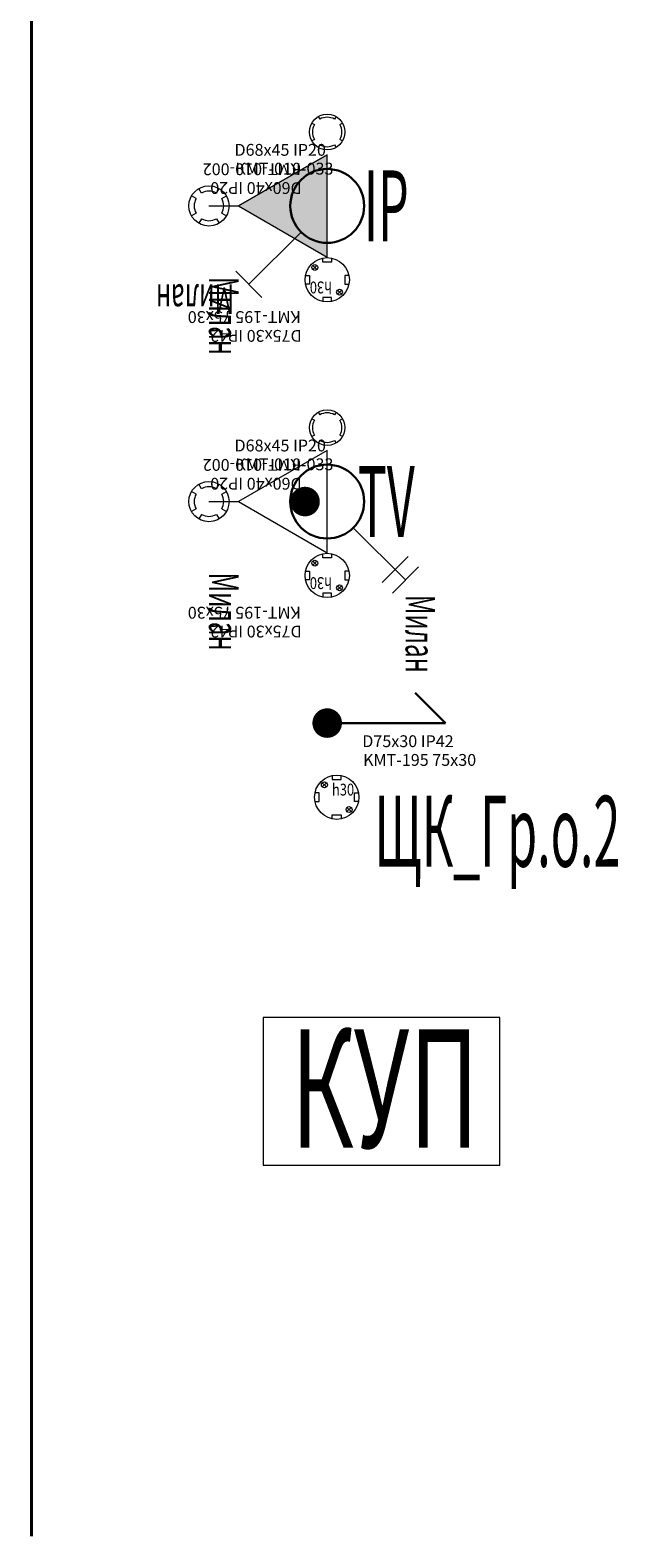
# Model space of a CAD drawing. Units: millimetres. Extents: x -311606 to 933026, y -502395 to 46665.
# Drawn here: x 10524 to 11518, y 2502 to 5052 of the extents above; entities that cross this region are included whole.
import ezdxf
from ezdxf.enums import TextEntityAlignment as Align

# ---------------------------------------------------------------- set-up
doc = ezdxf.new("R2010")
doc.units = ezdxf.units.MM
doc.layers.get('0').update_dxf_attribs({"lineweight": 0})
doc.layers.get('Defpoints').update_dxf_attribs({"color": 3})
for name, color, linetype, lineweight in [('0 @ 1', 7, 'Continuous', 0), ('Освещение', 152, 'Continuous', 30), ('ЭОМ__ТЕКСТ', 7, 'Continuous', 0), ('ЭОМ_О_Управление', 152, 'Continuous', 30), ('ЭОМ_С_Группы(текст)', 47, 'Continuous', 0), ('ЭОМ_С_Линии', 5, 'Continuous', 30), ('ЭОМ_С_Оборудование', 5, 'Continuous', 30)]:
    doc.layers.add(name, color=color, linetype=linetype, lineweight=lineweight)
doc.layers.add('ЭОМ_ДОПы_Лампы', color=8, linetype='Continuous', lineweight=30, plot=False)
doc.styles.add('Текст_аннотативный', font='GOST_Common Italic.ttf', dxfattribs={"width": 0.8})

# ---------------------------------------------------------------- blocks, each defined once
blk = doc.blocks.new('*U21')
at = {"color": 0, "lineweight": 0}
for points in [[(-12.5, 21.7), (-15, 26)], [(12.5, 21.7), (15, 26)], [(-21.7, 12.5), (-26, 15)], [(21.7, 12.5), (26, 15)], [(-26, -15), (-21.7, -12.5)], [(-15, -26), (-12.5, -21.7)], [(15, -26), (12.5, -21.7)], [(26, -15), (21.7, -12.5)]]:
    blk.add_lwpolyline(points, dxfattribs=at)
blk.add_circle((0, 0), 30, dxfattribs=at)
for start, end in [(150, 210), (60, 120), (330, 30), (240, 300)]:
    blk.add_arc((0, 0), 25, start, end, dxfattribs=at)
at = {"ltscale": 100, "style": 'Текст_аннотативный'}
for tag, p, flags in [('НАИМЕНОВАНИЕ', (1128.9, 584), 9), ('ФИРМА', (1128.9, -314.3), 11), ('АРТИКУЛ', (1128.9, -763.4), 9), ('ПРИМЕЧАНИЕ', (1128.9, -883.4), 9)]:
    blk.add_attdef(tag, p, '', height=100, dxfattribs=dict(at, flags=flags))
at = {"layer": 'Defpoints', "ltscale": 100, "style": 'Текст_аннотативный', "flags": 8}
blk.add_attdef('ТИП_А', (43.2, 84.8), '', height=20, dxfattribs=at)
at = {"layer": 'Defpoints', "color": 3, "lineweight": 0, "ltscale": 100, "style": 'Текст_аннотативный', "flags": 8}
blk.add_attdef('МАРКА', (44.5, 53), '', height=20, dxfattribs=at)
blk = doc.blocks.new('*U22')
at = {"color": 0, "lineweight": 0}
for points in [[(-7.5, 36.7), (-7.5, 30), (7.5, 30), (7.5, 36.7)], [(-36.7, -7.5), (-30, -7.5), (-30, 7.5), (-36.7, 7.5)], [(-17.3, 17.3), (-24.4, 24.4)], [(-17.3, 24.4), (-24.4, 17.3)], [(36.7, -7.5), (30, -7.5), (30, 7.5), (36.7, 7.5)], [(17.3, -17.3), (24.4, -24.4)], [(24.4, -17.3), (17.3, -24.4)], [(-7.5, -36.7), (-7.5, -30), (7.5, -30), (7.5, -36.7)]]:
    blk.add_lwpolyline(points, dxfattribs=at)
for centre, radius in [((0, 0), 37.5), ((-20.9, 20.9), 5), ((20.9, -20.9), 5)]:
    blk.add_circle(centre, radius, dxfattribs=at)
at = {"color": 0, "lineweight": 0, "style": 'Текст_аннотативный', "width": 0.8}
blk.add_text('h30', height=20, dxfattribs=at).set_placement((-8.1, 2.9))
at = {"ltscale": 100, "style": 'Текст_аннотативный'}
for tag, p, flags in [('НАИМЕНОВАНИЕ', (1128.9, 584), 9), ('ФИРМА', (1128.9, -314.3), 11), ('АРТИКУЛ', (1128.9, -763.4), 9), ('ПРИМЕЧАНИЕ', (1128.9, -883.4), 9)]:
    blk.add_attdef(tag, p, '', height=100, dxfattribs=dict(at, flags=flags))
at = {"layer": 'Defpoints', "ltscale": 100, "style": 'Текст_аннотативный', "flags": 8}
blk.add_attdef('ТИП_А', (43.2, 84.8), '', height=20, dxfattribs=at)
at = {"layer": 'Defpoints', "color": 3, "lineweight": 0, "ltscale": 100, "style": 'Текст_аннотативный', "flags": 8}
blk.add_attdef('МАРКА', (44.5, 53), '', height=20, dxfattribs=at)
blk = doc.blocks.new('*U27')
at = {"color": 0, "lineweight": 20, "ltscale": 0.8}
for p, q in [((-154.7, 173), (-110.5, 217.2)), ((-137, 155.3), (-92.8, 199.5)), ((-44.2, 106.7), (-132.6, 195.1))]:
    blk.add_line(p, q, dxfattribs=at)
at = {"color": 0, "lineweight": 30, "ltscale": 0.8}
blk.add_circle((0, 62.5), 62.5, dxfattribs=at)
at = {"layer": 'ЭОМ_ДОПы_Лампы', "lineweight": 0}
ref = blk.add_blockref('*U22', (0, 187.5), dxfattribs=at)
ref.add_attrib('МАРКА', 'KMT-195 75х30', (44.5, 240.5), dxfattribs={"layer": 'Defpoints', "color": 3, "lineweight": 0, "ltscale": 100, "height": 20, "style": 'Текст_аннотативный'})
ref.add_attrib('ТИП_А', 'D75х30 IP42', (43.2, 272.3), dxfattribs={"layer": 'Defpoints', "ltscale": 100, "height": 20, "style": 'Текст_аннотативный'})
ref = blk.add_blockref('*U21', (0, -62.5), dxfattribs=at)
ref.add_attrib('МАРКА', 'КМТ-010-002', (44.5, -9.5), dxfattribs={"layer": 'Defpoints', "color": 3, "lineweight": 0, "ltscale": 100, "height": 20, "style": 'Текст_аннотативный'})
ref.add_attrib('ТИП_А', 'D60х40 IP20', (43.2, 22.3), dxfattribs={"layer": 'Defpoints', "ltscale": 100, "height": 20, "style": 'Текст_аннотативный'})
at = {"ltscale": 100, "style": 'Текст_аннотативный', "flags": 9}
for tag, p in [('НАИМЕНОВАНИЕ', (-192.6, 345.1)), ('АРТИКУЛ', (-12.6, 345.1)), ('ФИРМА', (47.4, 345.1)), ('ТИП_А', (-72.6, 345.1))]:
    blk.add_attdef(tag, p, '', height=50, rotation=90, dxfattribs=at)
blk.add_attdef('ПРИМЕЧАНИЕ', (565.2, -152.3), '', height=100, dxfattribs=at)
at = {"layer": 'Defpoints', "ltscale": 100, "style": 'Текст_аннотативный', "width": 0.6, "flags": 8}
blk.add_attdef('МАРКА', (-132.6, 220.1), '', height=50, rotation=90, dxfattribs=at)
blk = doc.blocks.new('*U26')
at = {"color": 0, "lineweight": 20, "ltscale": 0.8}
for p, q in [((110.5, 217.2), (154.7, 173)), ((44.2, 106.7), (132.6, 195.1))]:
    blk.add_line(p, q, dxfattribs=at)
at = {"color": 0, "lineweight": 30, "ltscale": 0.8}
blk.add_circle((0, 62.5), 62.5, dxfattribs=at)
at = {"layer": 'ЭОМ_ДОПы_Лампы', "lineweight": 0}
ref = blk.add_blockref('*U22', (0, 187.5), dxfattribs=at)
ref.add_attrib('МАРКА', 'KMT-195 75х30', (44.5, 240.5), dxfattribs={"layer": 'Defpoints', "color": 3, "lineweight": 0, "ltscale": 100, "height": 20, "style": 'Текст_аннотативный'})
ref.add_attrib('ТИП_А', 'D75х30 IP42', (43.2, 272.3), dxfattribs={"layer": 'Defpoints', "ltscale": 100, "height": 20, "style": 'Текст_аннотативный'})
ref = blk.add_blockref('*U21', (0, -62.5), dxfattribs=at)
ref.add_attrib('МАРКА', 'КМТ-010-002', (44.5, -9.5), dxfattribs={"layer": 'Defpoints', "color": 3, "lineweight": 0, "ltscale": 100, "height": 20, "style": 'Текст_аннотативный'})
ref.add_attrib('ТИП_А', 'D60х40 IP20', (43.2, 22.3), dxfattribs={"layer": 'Defpoints', "ltscale": 100, "height": 20, "style": 'Текст_аннотативный'})
at = {"ltscale": 100, "style": 'Текст_аннотативный', "flags": 9}
for tag, p, height in [('НАИМЕНОВАНИЕ', (282.6, 255.1), 50), ('ТИП_А', (282.6, 135.1), 50), ('АРТИКУЛ', (282.6, 75.1), 50), ('ФИРМА', (282.6, 15.1), 50), ('ПРИМЕЧАНИЕ', (565.2, -152.3), 100)]:
    blk.add_attdef(tag, p, '', height=height, dxfattribs=at)
at = {"layer": 'Defpoints', "ltscale": 100, "style": 'Текст_аннотативный', "width": 0.6, "flags": 8}
blk.add_attdef('МАРКА', (157.6, 195.1), '', height=50, dxfattribs=at)
blk = doc.blocks.new('*U43')
at = {"color": 0, "linetype": 'Continuous', "lineweight": 30}
for p in [(148.9, 51.1), (0, 0)]:
    blk.add_line(p, (200, 0), dxfattribs=at)
blk.add_lwpolyline([(148.9, 51.1, 0, 0, 0), (248.9, 51.1, 50, 0, 0), (348.9, 51.1, 0, 0, 0)], format="xyseb", dxfattribs=at)
at = {"color": 0, "linetype": 'Continuous', "lineweight": 20, "ltscale": 10, "const_width": 25}
blk.add_lwpolyline([(-12.5, 0, 1), (12.5, 0, 1)], format="xyb", close=True, dxfattribs=at)
at = {"color": 0, "linetype": 'Continuous', "ltscale": 100, "style": 'Текст_аннотативный', "width": 0.5, "flags": 12}
blk.add_attdef('ГРУППА', text='', height=120, rotation=360, dxfattribs=at).set_placement((288, -183), align=Align.MIDDLE_CENTER)
at = {"ltscale": 100, "style": 'Текст_аннотативный', "flags": 13}
for tag, p in [('НАИМЕНОВАНИЕ_НАГРУЗКИ', (240, -220)), ('ТИП_НАГРУЗКИ', (240, -340)), ('МОЩНОСТЬ', (240, -580)), ('КОСИНУС', (240, -700)), ('НАПРЯЖЕНИЕ', (240, -820)), ('КАБЕЛЬ', (240, -940)), ('ДЛИНА', (240, -1060))]:
    blk.add_attdef(tag, p, '', height=100, rotation=360, dxfattribs=at)
blk = doc.blocks.new('*U24')
at = {"color": 0, "lineweight": 0}
for points in [[(-12.5, 21.7), (-17, 29.4)], [(12.5, 21.7), (17, 29.4)], [(-21.7, 12.5), (-29.4, 17)], [(21.7, 12.5), (29.4, 17)], [(-21.7, -12.5), (-29.4, -17)], [(-12.5, -21.7), (-17, -29.4)], [(12.5, -21.7), (17, -29.4)], [(21.7, -12.5), (29.4, -17)]]:
    blk.add_lwpolyline(points, dxfattribs=at)
blk.add_circle((0, 0), 34, dxfattribs=at)
for start, end in [(150, 210), (60, 120), (330, 30), (240, 300)]:
    blk.add_arc((0, 0), 25, start, end, dxfattribs=at)
at = {"ltscale": 100, "style": 'Текст_аннотативный'}
for tag, p, flags in [('НАИМЕНОВАНИЕ', (1128.9, 584), 9), ('ФИРМА', (1128.9, -314.3), 11), ('АРТИКУЛ', (1128.9, -763.4), 9), ('ПРИМЕЧАНИЕ', (1128.9, -883.4), 9)]:
    blk.add_attdef(tag, p, '', height=100, dxfattribs=dict(at, flags=flags))
at = {"layer": 'Defpoints', "ltscale": 100, "style": 'Текст_аннотативный', "flags": 8}
blk.add_attdef('ТИП_А', (43.2, 84.8), '', height=20, dxfattribs=at)
at = {"layer": 'Defpoints', "color": 3, "lineweight": 0, "ltscale": 100, "style": 'Текст_аннотативный', "flags": 8}
blk.add_attdef('МАРКА', (44.5, 53), '', height=20, dxfattribs=at)
blk = doc.blocks.new('*U35')
at = {"lineweight": 20}
h = blk.add_hatch(color=0, dxfattribs=at)
h.dxf.hatch_style = 1
h.paths.add_polyline_path([(50, 0), (200, 86.6), (200, -86.6)])
at = {"color": 0, "lineweight": 20, "ltscale": 100}
for p, q in [((50, 0), (200, 86.6)), ((0, 0), (50, 0))]:
    blk.add_line(p, q, dxfattribs=at)
blk.add_lwpolyline([(200, 86.6), (50, 0), (200, -86.6), (200, 86.6)], dxfattribs=at)
at = {"layer": 'ЭОМ_ДОПы_Лампы', "lineweight": 0}
ref = blk.add_blockref('*U24', (0, 0), dxfattribs=at)
ref.add_attrib('МАРКА', 'КМТ-010-033', (44.5, 53), dxfattribs={"layer": 'Defpoints', "color": 3, "lineweight": 0, "ltscale": 100, "height": 20, "style": 'Текст_аннотативный'})
ref.add_attrib('ТИП_А', 'D68х45 IP20', (43.2, 84.8), dxfattribs={"layer": 'Defpoints', "ltscale": 100, "height": 20, "style": 'Текст_аннотативный'})
at = {"ltscale": 100, "style": 'Текст_аннотативный', "flags": 13}
for tag, p, height, rotation in [('КОСИНУС', (2590, 785), 100, 90), ('ФИРМА', (-180, -120), 50, 270), ('АРТИКУЛ', (-120, -120), 50, 270), ('ТИП_А', (-60, -120), 50, 270), ('НАИМЕНОВАНИЕ', (60, -120), 50, 270), ('КАБЕЛЬ', (240, -1320), 100, 360), ('ДЛИНА', (240, -1440), 100, 360)]:
    blk.add_attdef(tag, p, '', height=height, rotation=rotation, dxfattribs=at)
at = {"color": 0, "ltscale": 100, "style": 'Текст_аннотативный', "width": 0.5, "flags": 12}
blk.add_attdef('ГРУППА', text='', height=120, dxfattribs=at).set_placement((300, 0), align=Align.MIDDLE_CENTER)
at = {"ltscale": 100, "style": 'Текст_аннотативный', "flags": 13}
for tag, p in [('ПРИМЕЧАНИЕ', (240, -480)), ('НАИМЕНОВАНИЕ_НАГРУЗКИ', (240, -720)), ('ТИП_НАГРУЗКИ', (240, -840)), ('НАПРЯЖЕНИЕ', (240, -960)), ('МОЩНОСТЬ', (240, -1080))]:
    blk.add_attdef(tag, p, '', height=100, dxfattribs=at)
at = {"layer": 'Defpoints', "ltscale": 100, "style": 'Текст_аннотативный', "width": 0.6, "flags": 12}
blk.add_attdef('МАРКА', (0, -120), '', height=50, rotation=270, dxfattribs=at)
blk = doc.blocks.new('*U34')
at = {"color": 0, "lineweight": 20, "ltscale": 100}
blk.add_line((0, 0), (50, 0), dxfattribs=at)
blk.add_lwpolyline([(200, 86.6), (50, 0), (200, -86.6), (200, 86.6)], dxfattribs=at)
at = {"color": 0, "lineweight": 0, "ltscale": 0.2, "const_width": 25}
blk.add_lwpolyline([(162.5, 12.5, 1), (162.5, -12.5, 1)], format="xyb", close=True, dxfattribs=at)
at = {"layer": 'ЭОМ_ДОПы_Лампы', "lineweight": 0}
ref = blk.add_blockref('*U24', (0, 0), dxfattribs=at)
ref.add_attrib('МАРКА', 'КМТ-010-033', (44.5, 53), dxfattribs={"layer": 'Defpoints', "color": 3, "lineweight": 0, "ltscale": 100, "height": 20, "style": 'Текст_аннотативный'})
ref.add_attrib('ТИП_А', 'D68х45 IP20', (43.2, 84.8), dxfattribs={"layer": 'Defpoints', "ltscale": 100, "height": 20, "style": 'Текст_аннотативный'})
at = {"ltscale": 100, "style": 'Текст_аннотативный', "flags": 13}
for tag, p, height, rotation in [('КОСИНУС', (2590, 785), 100, 90), ('ФИРМА', (-180, -120), 50, 270), ('АРТИКУЛ', (-120, -120), 50, 270), ('ТИП_А', (-60, -120), 50, 270), ('НАИМЕНОВАНИЕ', (60, -120), 50, 270), ('КАБЕЛЬ', (240, -1320), 100, 360), ('ДЛИНА', (240, -1440), 100, 360)]:
    blk.add_attdef(tag, p, '', height=height, rotation=rotation, dxfattribs=at)
at = {"color": 0, "ltscale": 100, "style": 'Текст_аннотативный', "width": 0.5, "flags": 12}
blk.add_attdef('ГРУППА', text='', height=120, dxfattribs=at).set_placement((300, 0), align=Align.MIDDLE_CENTER)
at = {"ltscale": 100, "style": 'Текст_аннотативный', "flags": 13}
for tag, p in [('ПРИМЕЧАНИЕ', (240, -480)), ('НАИМЕНОВАНИЕ_НАГРУЗКИ', (240, -720)), ('ТИП_НАГРУЗКИ', (240, -840)), ('НАПРЯЖЕНИЕ', (240, -960)), ('МОЩНОСТЬ', (240, -1080))]:
    blk.add_attdef(tag, p, '', height=100, dxfattribs=at)
at = {"layer": 'Defpoints', "ltscale": 100, "style": 'Текст_аннотативный', "width": 0.6, "flags": 12}
blk.add_attdef('МАРКА', (0, -120), '', height=50, rotation=270, dxfattribs=at)
blk = doc.blocks.new('*U55')
at = {"color": 0, "lineweight": 20, "ltscale": 0.8}
blk.add_lwpolyline([(200, -125), (200, 125), (-200, 125), (-200, -125)], close=True, dxfattribs=at)
at = {"ltscale": 100, "style": 'Текст_аннотативный', "flags": 9}
for tag, p in [('НАИМЕНОВАНИЕ', (892.8, 505.1)), ('МАРКА', (888.4, 220.6)), ('ФИРМА', (888.4, -63.9)), ('АРТИКУЛ', (888.4, -348.4))]:
    blk.add_attdef(tag, p, '', height=200, dxfattribs=at)
at = {"layer": '0 @ 1', "color": 0, "lineweight": 20, "ltscale": 0.8, "style": 'Текст_аннотативный', "width": 0.6}
blk.add_text('КУП', height=200, dxfattribs=at).set_placement((5.7, -95.3), align=Align.CENTER)
blk = doc.blocks.new('*U316')
at = {"layer": 'ЭОМ_С_Линии', "color": 3, "ltscale": 0.2}
blk.add_blockref('*U55', (11118.3, 3257.5), dxfattribs=at)
blk = doc.blocks.new('*U56')
at = {"color": 0, "lineweight": 0}
for points in [[(-7.5, 36.7), (-7.5, 30), (7.5, 30), (7.5, 36.7)], [(-36.7, -7.5), (-30, -7.5), (-30, 7.5), (-36.7, 7.5)], [(-17.3, 17.3), (-24.4, 24.4)], [(-17.3, 24.4), (-24.4, 17.3)], [(36.7, -7.5), (30, -7.5), (30, 7.5), (36.7, 7.5)], [(17.3, -17.3), (24.4, -24.4)], [(24.4, -17.3), (17.3, -24.4)], [(-7.5, -36.7), (-7.5, -30), (7.5, -30), (7.5, -36.7)]]:
    blk.add_lwpolyline(points, dxfattribs=at)
for centre, radius in [((0, 0), 37.5), ((-20.9, 20.9), 5), ((20.9, -20.9), 5)]:
    blk.add_circle(centre, radius, dxfattribs=at)
at = {"color": 0, "lineweight": 0, "style": 'Текст_аннотативный', "width": 0.8}
blk.add_text('h30', height=20, dxfattribs=at).set_placement((-8.1, 2.9))
at = {"ltscale": 100, "style": 'Текст_аннотативный'}
for tag, p, flags in [('НАИМЕНОВАНИЕ', (1128.9, 584), 9), ('ФИРМА', (1128.9, -314.3), 11), ('АРТИКУЛ', (1128.9, -763.4), 9), ('ПРИМЕЧАНИЕ', (1128.9, -883.4), 9)]:
    blk.add_attdef(tag, p, '', height=100, dxfattribs=dict(at, flags=flags))
at = {"layer": 'Defpoints', "ltscale": 100, "style": 'Текст_аннотативный', "flags": 8}
blk.add_attdef('ТИП_А', (43.2, 84.8), '', height=20, dxfattribs=at)
at = {"layer": 'Defpoints', "color": 3, "lineweight": 0, "ltscale": 100, "style": 'Текст_аннотативный', "flags": 8}
blk.add_attdef('МАРКА', (44.5, 53), '', height=20, dxfattribs=at)

msp = doc.modelspace()

# ---------------------------------------------------------------- linework, layer by layer
at = {"layer": 'ЭОМ__ТЕКСТ', "ltscale": 0.8, "const_width": 5}
msp.add_lwpolyline([(10526.455, 7604.765), (10526.455, 2504.765)], dxfattribs=at)

# ---------------------------------------------------------------- block references
at = {"layer": 'Освещение'}
ref = msp.add_blockref('*U43', (11026.455, 3880.154), dxfattribs=at)
ref.add_attrib('ГРУППА', 'ЩК_Гр.о.2', dxfattribs={"layer": '0', "color": 0, "linetype": 'Continuous', "ltscale": 100, "height": 120, "rotation": 360, "style": 'Текст_аннотативный', "width": 0.5}).set_placement((11314.444, 3697.144), align=Align.MIDDLE_CENTER)
at = {"layer": 'ЭОМ_О_Управление'}
ref = msp.add_blockref('*U26', (11026.455, 4817.265), dxfattribs=dict(at, rotation=179.9999999999999))
ref.add_attrib('МАРКА', 'Милан', (10868.872, 4622.183), dxfattribs={"layer": 'Defpoints', "ltscale": 100, "height": 50, "rotation": 180, "style": 'Текст_аннотативный', "width": 0.6})
ref = msp.add_blockref('*U27', (11026.455, 4317.265), dxfattribs=dict(at, rotation=179.9999999999999))
ref.add_attrib('МАРКА', 'Милан', (11159.037, 4097.183), dxfattribs={"layer": 'Defpoints', "ltscale": 100, "height": 50, "rotation": 270, "style": 'Текст_аннотативный', "width": 0.6})
at = {"layer": 'ЭОМ_С_Группы(текст)', "color": 4}
msp.add_blockref('*U316', (0, 0), dxfattribs=at)
at = {"layer": 'ЭОМ_С_Линии', "ltscale": 0.2}
ref = msp.add_blockref('*U56', (11042.592, 3754.765), dxfattribs=at)
ref.add_attrib('МАРКА', 'KMT-195 75х30', (11087.123, 3807.809), dxfattribs={"layer": 'Defpoints', "color": 3, "lineweight": 0, "ltscale": 100, "height": 20, "style": 'Текст_аннотативный'})
ref.add_attrib('ТИП_А', 'D75х30 IP42', (11085.792, 3839.517), dxfattribs={"layer": 'Defpoints', "ltscale": 100, "height": 20, "style": 'Текст_аннотативный'})
at = {"layer": 'ЭОМ_С_Оборудование', "color": 4, "ltscale": 0.2}
ref = msp.add_blockref('*U35', (10826.455, 4754.765), dxfattribs=at)
ref.add_attrib('МАРКА', 'Милан', (10826.455, 4634.765), dxfattribs={"layer": 'Defpoints', "ltscale": 100, "height": 50, "rotation": 270, "style": 'Текст_аннотативный', "width": 0.6})
ref.add_attrib('ГРУППА', 'IP', dxfattribs={"layer": '0', "color": 0, "ltscale": 100, "height": 120, "style": 'Текст_аннотативный', "width": 0.5}).set_placement((11126.455, 4754.765), align=Align.MIDDLE_CENTER)
at = {"layer": 'ЭОМ_С_Оборудование', "color": 30, "ltscale": 0.2}
ref = msp.add_blockref('*U34', (10826.455, 4254.765), dxfattribs=at)
ref.add_attrib('МАРКА', 'Милан', (10826.455, 4134.765), dxfattribs={"layer": 'Defpoints', "ltscale": 100, "height": 50, "rotation": 270, "style": 'Текст_аннотативный', "width": 0.6})
ref.add_attrib('ГРУППА', 'TV', dxfattribs={"layer": '0', "color": 0, "ltscale": 100, "height": 120, "style": 'Текст_аннотативный', "width": 0.5}).set_placement((11126.455, 4254.765), align=Align.MIDDLE_CENTER)

doc.saveas('drawing.dxf')
